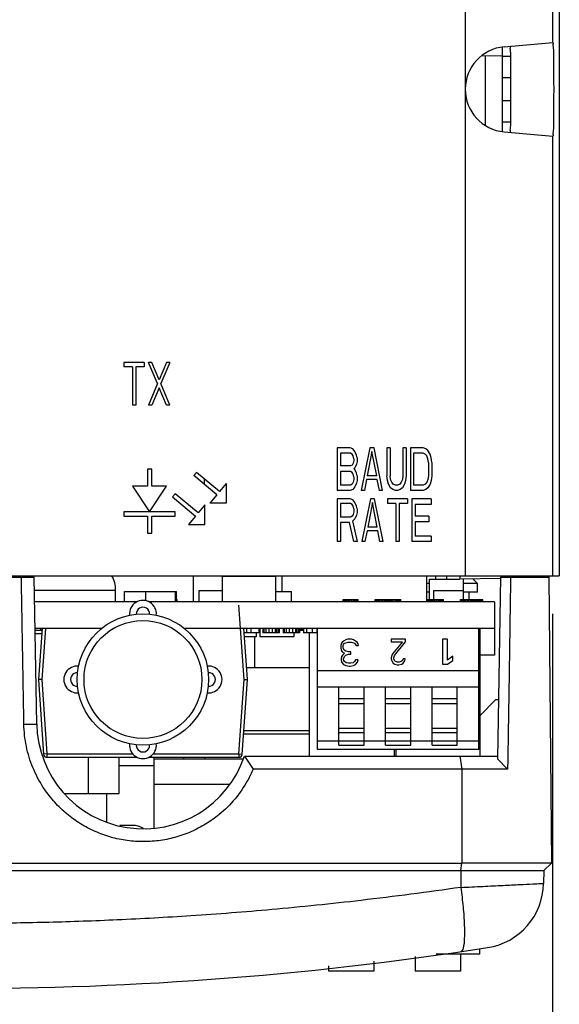
# Model space of a CAD drawing. Extents: x 0 to 34, y 0 to 22.
# Drawn here: x 8.5 to 9.4, y 13.8 to 15.4 of the extents above; entities that cross this region are included whole.
import ezdxf

# ---------------------------------------------------------------- set-up
doc = ezdxf.new("R2010")
doc.units = 0
doc.header["$LTSCALE"] = 1.87
doc.header["$MEASUREMENT"] = 0
doc.layers.get('0').update_dxf_attribs({"linetype": 'CONTINUOUS'})
doc.styles.get("Standard").update_dxf_attribs({"font": 'txt', "width": 0.8})
doc.dimstyles.new('DIMSTYLE_1', dxfattribs={"dimtxt": 0.15625, "dimasz": 0.1875, "dimexe": 0.18, "dimexo": 0.0625, "dimgap": 0.09, "dimtad": 0, "dimtih": 1, "dimtoh": 1, "dimlfac": 1.428571, "dimzin": 0, "dimtxsty": 'STANDARD', "dimblk": '_FILLED', "dimblk1": '_FILLED', "dimblk2": '_FILLED', "dimcen": 0.09, "dimazin": 3, "dimtp": 0.02, "dimtm": 0.02, "dimtfac": 1, "dimtofl": 0, "dimtmove": 0, "dimatfit": 3, "dimtolj": 1, "dimtzin": 0})

# ---------------------------------------------------------------- blocks, each defined once
blk = doc.blocks.new('_FILLED')
at = {"color": 0, "linetype": 'BYBLOCK'}
blk.add_solid([(0, 0), (-1, 0.1667), (-1, -0.1667)], dxfattribs=at)
blk = doc.blocks.new('*D0')
at = {"color": 2, "linetype": 'CONTINUOUS'}
for p, q in [((5.8942, 14.4419), (5.8942, 13.0556)), ((9.3446, 14.4419), (9.3446, 13.0556)), ((5.8942, 13.1806), (7.1119, 13.1806)), ((9.3446, 13.1806), (8.2682, 13.1806))]:
    blk.add_line(p, q, dxfattribs=at)
at = {"color": 2, "linetype": 'CONTINUOUS', "xscale": 0.1875, "yscale": 0.1875, "zscale": 0.1875, "rotation": 180}
blk.add_blockref('_FILLED', (5.8942, 13.1806), dxfattribs=at)
at = {"color": 2, "linetype": 'CONTINUOUS', "xscale": 0.1875, "yscale": 0.1875, "zscale": 0.1875}
blk.add_blockref('_FILLED', (9.3446, 13.1806), dxfattribs=at)
at = {"color": 2, "linetype": 'CONTINUOUS', "width": 0.8}
for s, height, p in [('4.93', 0.15625, (7.1901, 13.1025)), ('[', 0.1562, (7.1901, 12.8681)), (']', 0.1562, (8.0651, 12.8681)), ('125,20', 0.15625, (7.3151, 12.8681))]:
    blk.add_text(s, height=height, dxfattribs=at).set_placement(p)

msp = doc.modelspace()

# ---------------------------------------------------------------- linework, layer by layer
at = {"color": 7, "linetype": 'CONTINUOUS'}
for p, q in [((9.2013, 20.6575), (9.2013, 14.5044)), ((9.356, 20.6714), (9.356, 14.5044)), ((9.3446, 15.4707), (9.3446, 15.379)), ((9.2656, 15.3721), (9.3454, 15.3791)), ((9.2626, 15.2326), (9.2626, 15.3721)), ((9.2292, 15.3579), (9.2626, 15.3573)), ((9.2347, 15.2434), (9.2347, 15.3578)), ((9.2762, 15.356), (9.2626, 15.356)), ((9.2766, 15.321), (9.2626, 15.321)), ((9.2766, 15.2837), (9.2626, 15.2837)), ((9.2762, 15.2485), (9.2626, 15.2485)), ((9.2656, 15.2326), (9.3454, 15.2256)), ((9.3446, 15.2257), (9.3446, 14.5044)), ((8.675, 14.8544), (8.6417, 14.8544)), ((8.6417, 14.8544), (8.6417, 14.8469)), ((8.6557, 14.8469), (8.6417, 14.8469)), ((8.6557, 14.8469), (8.6557, 14.7844)), ((8.675, 14.8469), (8.661, 14.8469)), ((8.661, 14.8469), (8.661, 14.7844)), ((8.675, 14.8544), (8.675, 14.8469)), ((8.6872, 14.8544), (8.682, 14.8544)), ((8.6969, 14.8201), (8.682, 14.8544)), ((8.6995, 14.8261), (8.6872, 14.8544)), ((8.7117, 14.8544), (8.6995, 14.8261)), ((8.717, 14.8544), (8.7021, 14.8201)), ((8.717, 14.8544), (8.7117, 14.8544)), ((8.6969, 14.8201), (8.682, 14.7844)), ((8.6995, 14.8127), (8.6872, 14.7844)), ((8.7117, 14.7844), (8.6995, 14.8127)), ((8.717, 14.7844), (8.7021, 14.8201)), ((8.661, 14.7844), (8.6557, 14.7844)), ((8.6872, 14.7844), (8.682, 14.7844)), ((8.717, 14.7844), (8.7117, 14.7844)), ((9.0127, 14.7144), (8.9917, 14.7144)), ((8.9917, 14.7144), (8.9917, 14.6444)), ((9.0171, 14.7129), (9.0127, 14.7144)), ((9.0451, 14.7144), (9.0311, 14.6444)), ((9.0521, 14.7144), (9.0451, 14.7144)), ((9.0661, 14.6444), (9.0521, 14.7144)), ((9.0784, 14.7144), (9.0731, 14.7144)), ((9.0731, 14.7144), (9.0731, 14.6682)), ((9.0784, 14.7144), (9.0784, 14.6682)), ((9.1046, 14.7144), (9.0994, 14.7144)), ((9.0994, 14.7144), (9.0994, 14.6682)), ((9.1046, 14.7144), (9.1046, 14.6682)), ((9.1326, 14.7144), (9.1116, 14.7144)), ((9.1116, 14.7144), (9.1116, 14.6444)), ((9.137, 14.7129), (9.1326, 14.7144)), ((9.0136, 14.7054), (8.997, 14.7054)), ((8.997, 14.7054), (8.997, 14.6846)), ((9.0162, 14.7039), (9.0136, 14.7054)), ((9.018, 14.701), (9.0162, 14.7039)), ((9.0206, 14.7084), (9.0171, 14.7129)), ((9.0189, 14.6965), (9.018, 14.701)), ((9.0232, 14.7024), (9.0206, 14.7084)), ((9.0241, 14.698), (9.0232, 14.7024)), ((9.0241, 14.698), (9.0241, 14.692)), ((9.0486, 14.7084), (9.0407, 14.6682)), ((9.0565, 14.6682), (9.0486, 14.7084)), ((9.1326, 14.7054), (9.1169, 14.7054)), ((9.1169, 14.7054), (9.1169, 14.6533)), ((9.1361, 14.7039), (9.1326, 14.7054)), ((9.1387, 14.701), (9.1361, 14.7039)), ((9.1405, 14.7099), (9.137, 14.7129)), ((9.1405, 14.6965), (9.1387, 14.701)), ((9.144, 14.7039), (9.1405, 14.7099)), ((9.1457, 14.698), (9.144, 14.7039)), ((9.1466, 14.6905), (9.1457, 14.698)), ((9.0136, 14.6846), (8.997, 14.6846)), ((9.0162, 14.6861), (9.0136, 14.6846)), ((9.018, 14.689), (9.0162, 14.6861)), ((9.0189, 14.6935), (9.018, 14.689)), ((9.0189, 14.6965), (9.0189, 14.6935)), ((9.0206, 14.6816), (9.0189, 14.6801)), ((9.0232, 14.6876), (9.0206, 14.6816)), ((9.0241, 14.692), (9.0232, 14.6876)), ((9.1414, 14.6905), (9.1405, 14.6965)), ((9.1414, 14.6905), (9.1414, 14.6682)), ((9.1466, 14.6905), (9.1466, 14.6682)), ((8.6872, 14.6794), (8.6802, 14.6794)), ((8.6802, 14.6794), (8.6802, 14.6514)), ((8.6872, 14.6514), (8.6872, 14.6794)), ((8.761, 14.6741), (8.7565, 14.6688)), ((8.794, 14.6372), (8.7565, 14.6688)), ((8.7985, 14.6426), (8.761, 14.6741)), ((9.0136, 14.6756), (8.997, 14.6756)), ((8.997, 14.6756), (8.997, 14.6533)), ((9.0162, 14.6741), (9.0136, 14.6756)), ((9.018, 14.6712), (9.0162, 14.6741)), ((9.0189, 14.6667), (9.018, 14.6712)), ((9.0206, 14.6786), (9.0189, 14.6801)), ((9.0189, 14.6667), (9.0189, 14.6622)), ((9.0232, 14.6727), (9.0206, 14.6786)), ((9.0241, 14.6682), (9.0232, 14.6727)), ((9.0241, 14.6682), (9.0241, 14.6607)), ((9.0565, 14.6682), (9.0407, 14.6682)), ((9.074, 14.6607), (9.0731, 14.6682)), ((9.0792, 14.6622), (9.0784, 14.6682)), ((9.0994, 14.6682), (9.0985, 14.6622)), ((9.1046, 14.6682), (9.1037, 14.6607)), ((9.1414, 14.6682), (9.1405, 14.6622)), ((9.1466, 14.6682), (9.1457, 14.6607)), ((8.6802, 14.6514), (8.6557, 14.6514)), ((8.6557, 14.6514), (8.6837, 14.6094)), ((8.6837, 14.6094), (8.7117, 14.6514)), ((8.7117, 14.6514), (8.6872, 14.6514)), ((8.7734, 14.6637), (8.7734, 14.6546)), ((8.8097, 14.656), (8.7985, 14.6426)), ((8.8097, 14.656), (8.8097, 14.6234)), ((9.0136, 14.6533), (8.997, 14.6533)), ((9.0162, 14.6548), (9.0136, 14.6533)), ((9.018, 14.6578), (9.0162, 14.6548)), ((9.0206, 14.6503), (9.0171, 14.6458)), ((9.0189, 14.6622), (9.018, 14.6578)), ((9.0232, 14.6563), (9.0206, 14.6503)), ((9.0241, 14.6607), (9.0232, 14.6563)), ((9.0399, 14.6622), (9.0364, 14.6444)), ((9.0574, 14.6622), (9.0399, 14.6622)), ((9.0609, 14.6444), (9.0574, 14.6622)), ((9.0757, 14.6548), (9.074, 14.6607)), ((9.0792, 14.6488), (9.0757, 14.6548)), ((9.081, 14.6578), (9.0792, 14.6622)), ((9.0836, 14.6548), (9.081, 14.6578)), ((9.0871, 14.6533), (9.0836, 14.6548)), ((9.0906, 14.6533), (9.0871, 14.6533)), ((9.0941, 14.6548), (9.0906, 14.6533)), ((9.0967, 14.6578), (9.0941, 14.6548)), ((9.0985, 14.6622), (9.0967, 14.6578)), ((9.102, 14.6548), (9.0985, 14.6488)), ((9.1037, 14.6607), (9.102, 14.6548)), ((9.1326, 14.6533), (9.1169, 14.6533)), ((9.1361, 14.6548), (9.1326, 14.6533)), ((9.1387, 14.6578), (9.1361, 14.6548)), ((9.1405, 14.6622), (9.1387, 14.6578)), ((9.144, 14.6548), (9.1405, 14.6488)), ((9.1457, 14.6607), (9.144, 14.6548)), ((8.726, 14.6391), (8.7215, 14.6338)), ((8.7215, 14.6338), (8.759, 14.6022)), ((8.7635, 14.6076), (8.726, 14.6391)), ((8.794, 14.6372), (8.7827, 14.6238)), ((9.0127, 14.6444), (8.9917, 14.6444)), ((9.0171, 14.6458), (9.0127, 14.6444)), ((9.0364, 14.6444), (9.0311, 14.6444)), ((9.0661, 14.6444), (9.0609, 14.6444)), ((9.0827, 14.6458), (9.0792, 14.6488)), ((9.0871, 14.6444), (9.0827, 14.6458)), ((9.0906, 14.6444), (9.0871, 14.6444)), ((9.095, 14.6458), (9.0906, 14.6444)), ((9.0985, 14.6488), (9.095, 14.6458)), ((9.1326, 14.6444), (9.1116, 14.6444)), ((9.137, 14.6458), (9.1326, 14.6444)), ((9.1405, 14.6488), (9.137, 14.6458)), ((8.7747, 14.621), (8.7635, 14.6076)), ((8.7747, 14.5884), (8.7747, 14.621)), ((8.8097, 14.6234), (8.7827, 14.6238)), ((9.0127, 14.6304), (8.9917, 14.6304)), ((8.9917, 14.6304), (8.9917, 14.5604)), ((9.0136, 14.6229), (8.997, 14.6229)), ((8.997, 14.6229), (8.997, 14.6006)), ((9.0171, 14.6289), (9.0127, 14.6304)), ((9.0162, 14.6214), (9.0136, 14.6229)), ((9.018, 14.6184), (9.0162, 14.6214)), ((9.0206, 14.6244), (9.0171, 14.6289)), ((9.0189, 14.614), (9.018, 14.6184)), ((9.0232, 14.6184), (9.0206, 14.6244)), ((9.0241, 14.614), (9.0232, 14.6184)), ((9.046, 14.6304), (9.032, 14.5604)), ((9.0495, 14.6244), (9.0416, 14.5842)), ((9.053, 14.6304), (9.046, 14.6304)), ((9.0574, 14.5842), (9.0495, 14.6244)), ((9.067, 14.5604), (9.053, 14.6304)), ((9.1072, 14.6304), (9.074, 14.6304)), ((9.074, 14.6304), (9.074, 14.6229)), ((9.088, 14.6229), (9.074, 14.6229)), ((9.088, 14.6229), (9.088, 14.5604)), ((9.1072, 14.6229), (9.0932, 14.6229)), ((9.0932, 14.6229), (9.0932, 14.5604)), ((9.1072, 14.6304), (9.1072, 14.6229)), ((9.1457, 14.6304), (9.1142, 14.6304)), ((9.1142, 14.6304), (9.1142, 14.5604)), ((9.1457, 14.6214), (9.1195, 14.6214)), ((9.1195, 14.6214), (9.1195, 14.6021)), ((9.1457, 14.6304), (9.1457, 14.6214)), ((8.7257, 14.6094), (8.6417, 14.6094)), ((8.6417, 14.6094), (8.6417, 14.6024)), ((8.6417, 14.6024), (8.6802, 14.6024)), ((8.6802, 14.6024), (8.6802, 14.5744)), ((8.6872, 14.6024), (8.7257, 14.6024)), ((8.6872, 14.5744), (8.6872, 14.6024)), ((8.7257, 14.6024), (8.7257, 14.6094)), ((8.759, 14.6022), (8.7477, 14.5888)), ((9.0162, 14.6021), (9.0136, 14.6006)), ((9.018, 14.605), (9.0162, 14.6021)), ((9.0189, 14.6095), (9.018, 14.605)), ((9.0189, 14.614), (9.0189, 14.6095)), ((9.0232, 14.6036), (9.0206, 14.5976)), ((9.0241, 14.608), (9.0232, 14.6036)), ((9.0241, 14.614), (9.0241, 14.608)), ((9.1422, 14.6021), (9.1195, 14.6021)), ((9.1422, 14.6021), (9.1422, 14.5931)), ((8.7477, 14.5888), (8.7747, 14.5884)), ((9.0136, 14.6006), (8.997, 14.6006)), ((9.0119, 14.5916), (8.997, 14.5916)), ((8.997, 14.5916), (8.997, 14.5604)), ((9.0189, 14.5604), (9.0119, 14.5916)), ((9.0206, 14.5976), (9.0171, 14.5946)), ((9.025, 14.5604), (9.0171, 14.5946)), ((9.1422, 14.5931), (9.1195, 14.5931)), ((9.1195, 14.5931), (9.1195, 14.5693)), ((8.6802, 14.5744), (8.6872, 14.5744)), ((9.0407, 14.5782), (9.0372, 14.5604)), ((9.0582, 14.5782), (9.0407, 14.5782)), ((9.0574, 14.5842), (9.0416, 14.5842)), ((9.0617, 14.5604), (9.0582, 14.5782)), ((9.1457, 14.5693), (9.1195, 14.5693)), ((9.1457, 14.5693), (9.1457, 14.5604)), ((8.997, 14.5604), (8.9917, 14.5604)), ((9.025, 14.5604), (9.0189, 14.5604)), ((9.0372, 14.5604), (9.032, 14.5604)), ((9.067, 14.5604), (9.0617, 14.5604)), ((9.0932, 14.5604), (9.088, 14.5604)), ((9.1457, 14.5604), (9.1142, 14.5604)), ((5.8828, 14.5044), (9.356, 14.5044)), ((8.7556, 14.4619), (8.7556, 14.5044)), ((8.8034, 14.5039), (8.8909, 14.5039)), ((8.8034, 14.4619), (8.8034, 14.5039)), ((8.8909, 14.4619), (8.8909, 14.5039)), ((8.9012, 14.4787), (8.9012, 14.5044)), ((9.1389, 14.4619), (9.1389, 14.5044)), ((9.1534, 14.499), (9.1534, 14.5044)), ((9.1709, 14.5044), (9.1709, 14.499)), ((9.1926, 14.5044), (9.1926, 14.499)), ((9.2784, 14.5044), (9.2784, 14.5023)), ((9.3067, 14.5044), (9.3067, 14.5023)), ((9.3396, 14.5016), (9.3396, 14.5044)), ((8.4504, 14.5023), (8.4944, 14.5023)), ((8.4986, 14.2612), (8.4944, 14.5023)), ((9.1429, 14.4916), (9.1389, 14.4916)), ((9.1429, 14.499), (9.1926, 14.499)), ((9.1429, 14.4654), (9.1429, 14.499)), ((9.2598, 14.5002), (9.1926, 14.499)), ((9.1989, 14.4654), (9.1989, 14.499)), ((9.2217, 14.4916), (9.1989, 14.4916)), ((9.2139, 14.4994), (9.2217, 14.4916)), ((9.2217, 14.4776), (9.2217, 14.4916)), ((9.2597, 14.5023), (9.2545, 14.204)), ((9.2597, 14.5023), (9.3389, 14.5023)), ((9.3389, 14.5023), (9.343, 14.0329)), ((8.4948, 14.4808), (8.6281, 14.4808)), ((8.6281, 14.4619), (8.6281, 14.4808)), ((8.6428, 14.4787), (8.7278, 14.4787)), ((8.6428, 14.4619), (8.6428, 14.4787)), ((8.6778, 14.4635), (8.6778, 14.4787)), ((8.7261, 14.4619), (8.7261, 14.4787)), ((8.7278, 14.4619), (8.7278, 14.4787)), ((8.7653, 14.4801), (8.8034, 14.4801)), ((8.7653, 14.4619), (8.7653, 14.4801)), ((8.8909, 14.4787), (8.9165, 14.4787)), ((8.9165, 14.4619), (8.9165, 14.4787)), ((9.1429, 14.4776), (9.1389, 14.4776)), ((9.1503, 14.4801), (9.1986, 14.4801)), ((9.1503, 14.4654), (9.1503, 14.4801)), ((9.1986, 14.4654), (9.1986, 14.4801)), ((9.2217, 14.4776), (9.1989, 14.4776)), ((9.2077, 14.4776), (9.2077, 14.4654)), ((8.6635, 14.4619), (8.4951, 14.4619)), ((9.2497, 14.4619), (8.6823, 14.4619)), ((8.7278, 14.4654), (8.7289, 14.4654)), ((8.7282, 14.4619), (8.7282, 14.4654)), ((8.7287, 14.4619), (8.7287, 14.4654)), ((8.7289, 14.4619), (8.7289, 14.4654)), ((8.8388, 14.3343), (8.8303, 14.4564)), ((9.0015, 14.4654), (9.026, 14.4654)), ((9.0015, 14.4619), (9.0015, 14.4654)), ((9.0018, 14.4619), (9.0018, 14.4654)), ((9.0026, 14.4619), (9.0026, 14.4654)), ((9.0039, 14.4619), (9.0039, 14.4654)), ((9.0056, 14.4619), (9.0056, 14.4654)), ((9.0077, 14.4619), (9.0077, 14.4654)), ((9.01, 14.4619), (9.01, 14.4654)), ((9.0125, 14.4619), (9.0125, 14.4654)), ((9.0151, 14.4619), (9.0151, 14.4654)), ((9.0176, 14.4619), (9.0176, 14.4654)), ((9.02, 14.4619), (9.02, 14.4654)), ((9.022, 14.4619), (9.022, 14.4654)), ((9.0237, 14.4619), (9.0237, 14.4654)), ((9.025, 14.4619), (9.025, 14.4654)), ((9.0258, 14.4619), (9.0258, 14.4654)), ((9.026, 14.4619), (9.026, 14.4654)), ((9.0537, 14.4654), (9.096, 14.4654)), ((9.0537, 14.4619), (9.0537, 14.4654)), ((9.054, 14.4619), (9.054, 14.4654)), ((9.0547, 14.4619), (9.0547, 14.4654)), ((9.056, 14.4619), (9.056, 14.4654)), ((9.0578, 14.4619), (9.0578, 14.4654)), ((9.0599, 14.4619), (9.0599, 14.4654)), ((9.0622, 14.4619), (9.0622, 14.4654)), ((9.0647, 14.4619), (9.0647, 14.4654)), ((9.0672, 14.4619), (9.0672, 14.4654)), ((9.0697, 14.4619), (9.0697, 14.4654)), ((9.0715, 14.4619), (9.0715, 14.4654)), ((9.0718, 14.4619), (9.0718, 14.4654)), ((9.0726, 14.4619), (9.0726, 14.4654)), ((9.0739, 14.4619), (9.0739, 14.4654)), ((9.0756, 14.4619), (9.0756, 14.4654)), ((9.0777, 14.4619), (9.0777, 14.4654)), ((9.08, 14.4619), (9.08, 14.4654)), ((9.0825, 14.4619), (9.0825, 14.4654)), ((9.0851, 14.4619), (9.0851, 14.4654)), ((9.0876, 14.4619), (9.0876, 14.4654)), ((9.09, 14.4619), (9.09, 14.4654)), ((9.092, 14.4619), (9.092, 14.4654)), ((9.0937, 14.4619), (9.0937, 14.4654)), ((9.095, 14.4619), (9.095, 14.4654)), ((9.0958, 14.4619), (9.0958, 14.4654)), ((9.096, 14.4619), (9.096, 14.4654)), ((9.1389, 14.4654), (9.166, 14.4654)), ((9.1398, 14.4619), (9.1398, 14.4654)), ((9.1412, 14.4619), (9.1412, 14.4654)), ((9.1415, 14.4619), (9.1415, 14.4654)), ((9.1418, 14.4619), (9.1418, 14.4654)), ((9.1426, 14.4619), (9.1426, 14.4654)), ((9.1439, 14.4619), (9.1439, 14.4654)), ((9.1456, 14.4619), (9.1456, 14.4654)), ((9.1477, 14.4619), (9.1477, 14.4654)), ((9.15, 14.4619), (9.15, 14.4654)), ((9.1525, 14.4619), (9.1525, 14.4654)), ((9.1551, 14.4619), (9.1551, 14.4654)), ((9.1576, 14.4619), (9.1576, 14.4654)), ((9.16, 14.4619), (9.16, 14.4654)), ((9.162, 14.4619), (9.162, 14.4654)), ((9.1637, 14.4619), (9.1637, 14.4654)), ((9.165, 14.4619), (9.165, 14.4654)), ((9.1658, 14.4619), (9.1658, 14.4654)), ((9.166, 14.4619), (9.166, 14.4654)), ((9.1937, 14.4654), (9.2308, 14.4654)), ((9.1937, 14.4619), (9.1937, 14.4654)), ((9.194, 14.4619), (9.194, 14.4654)), ((9.1947, 14.4619), (9.1947, 14.4654)), ((9.196, 14.4619), (9.196, 14.4654)), ((9.1978, 14.4619), (9.1978, 14.4654)), ((9.1999, 14.4619), (9.1999, 14.4654)), ((9.2022, 14.4619), (9.2022, 14.4654)), ((9.2047, 14.4619), (9.2047, 14.4654)), ((9.2072, 14.4619), (9.2072, 14.4654)), ((9.2097, 14.4619), (9.2097, 14.4654)), ((9.2121, 14.4619), (9.2121, 14.4654)), ((9.2141, 14.4619), (9.2141, 14.4654)), ((9.2159, 14.4619), (9.2159, 14.4654)), ((9.2171, 14.4619), (9.2171, 14.4654)), ((9.2179, 14.4619), (9.2179, 14.4654)), ((9.2182, 14.4619), (9.2182, 14.4654)), ((9.2198, 14.4619), (9.2198, 14.4654)), ((9.2215, 14.4619), (9.2215, 14.4654)), ((9.2233, 14.4619), (9.2233, 14.4654)), ((9.225, 14.4619), (9.225, 14.4654)), ((9.2266, 14.4619), (9.2266, 14.4654)), ((9.228, 14.4619), (9.228, 14.4654)), ((9.2292, 14.4619), (9.2292, 14.4654)), ((9.2301, 14.4619), (9.2301, 14.4654)), ((9.2306, 14.4619), (9.2306, 14.4654)), ((9.2308, 14.4619), (9.2308, 14.4654)), ((9.2497, 14.4619), (9.2497, 14.3744)), ((8.6058, 14.4181), (8.4959, 14.4181)), ((8.507, 14.4146), (8.4959, 14.4146)), ((8.496, 14.4099), (8.5067, 14.4099)), ((8.5073, 14.4181), (8.5015, 14.3347)), ((8.505, 14.4181), (8.505, 14.4146)), ((8.5128, 14.4181), (8.507, 14.3343)), ((9.2497, 14.4181), (8.74, 14.4181)), ((8.8443, 14.3347), (8.8385, 14.4181)), ((8.863, 14.4111), (8.839, 14.4111)), ((8.843, 14.4181), (8.843, 14.4111)), ((8.8497, 14.4181), (8.8497, 14.4111)), ((8.8584, 14.4111), (8.8584, 14.4041)), ((8.863, 14.4181), (8.863, 14.4111)), ((8.8647, 14.4146), (8.863, 14.4146)), ((8.8633, 14.4181), (8.8633, 14.4146)), ((8.8642, 14.4181), (8.8642, 14.4146)), ((8.8647, 14.4181), (8.8647, 14.4041)), ((8.8697, 14.4181), (8.8697, 14.4111)), ((8.8964, 14.4111), (8.8697, 14.4111)), ((8.8714, 14.4181), (8.8714, 14.4111)), ((8.8747, 14.4181), (8.8747, 14.4111)), ((8.8797, 14.4181), (8.8797, 14.4111)), ((8.8847, 14.4181), (8.8847, 14.4111)), ((8.8897, 14.4181), (8.8897, 14.4111)), ((8.8922, 14.4181), (8.8922, 14.4111)), ((8.8947, 14.4181), (8.8947, 14.4111)), ((8.8964, 14.4181), (8.8964, 14.4111)), ((8.903, 14.4181), (8.903, 14.4111)), ((8.9297, 14.4111), (8.903, 14.4111)), ((8.9047, 14.4181), (8.9047, 14.4111)), ((8.908, 14.4181), (8.908, 14.4111)), ((8.913, 14.4181), (8.913, 14.4111)), ((8.918, 14.4181), (8.918, 14.4111)), ((8.9207, 14.4111), (8.9207, 14.4041)), ((8.923, 14.4181), (8.923, 14.4111)), ((8.9255, 14.4181), (8.9255, 14.4111)), ((8.928, 14.4181), (8.928, 14.4111)), ((8.9297, 14.4181), (8.9297, 14.4111)), ((8.9331, 14.4146), (8.9297, 14.4146)), ((8.9303, 14.4181), (8.9303, 14.4146)), ((8.9315, 14.4181), (8.9315, 14.4146)), ((8.9324, 14.4181), (8.9324, 14.4146)), ((8.9329, 14.4181), (8.9329, 14.4146)), ((8.9331, 14.4181), (8.9331, 14.4146)), ((8.9341, 14.4181), (8.9341, 14.4146)), ((8.9357, 14.4146), (8.9341, 14.4146)), ((8.9343, 14.4181), (8.9343, 14.4146)), ((8.9348, 14.4181), (8.9348, 14.4146)), ((8.9357, 14.4181), (8.9357, 14.4146)), ((8.9363, 14.4181), (8.9363, 14.4111)), ((8.9592, 14.4111), (8.9363, 14.4111)), ((8.9413, 14.4181), (8.9413, 14.4111)), ((8.9455, 14.4111), (8.9455, 14.2083)), ((8.9505, 14.4181), (8.9505, 14.4111)), ((8.958, 14.4181), (8.958, 14.4111)), ((8.9592, 14.2197), (8.9592, 14.4181)), ((9.2238, 14.2197), (9.2238, 14.4181)), ((9.2255, 14.4181), (9.2255, 14.2083)), ((8.8584, 14.4041), (8.8395, 14.4041)), ((8.8558, 14.4041), (8.8558, 14.3534)), ((8.9207, 14.4041), (8.8647, 14.4041)), ((8.9981, 14.3927), (8.9973, 14.3899)), ((8.9997, 14.3955), (8.9981, 14.3927)), ((9.0022, 14.3974), (8.9997, 14.3955)), ((9.0014, 14.3899), (9.0022, 14.3918)), ((9.0055, 14.3993), (9.0022, 14.3974)), ((9.0022, 14.3918), (9.0038, 14.3937)), ((9.0038, 14.3937), (9.0055, 14.3946)), ((9.0087, 14.4002), (9.0055, 14.3993)), ((9.0055, 14.3946), (9.0096, 14.3955)), ((9.0153, 14.4002), (9.0087, 14.4002)), ((9.0096, 14.3955), (9.0145, 14.3955)), ((9.0145, 14.3955), (9.0186, 14.3946)), ((9.0186, 14.3993), (9.0153, 14.4002)), ((9.0218, 14.3974), (9.0186, 14.3993)), ((9.0186, 14.3946), (9.0202, 14.3937)), ((9.0202, 14.3937), (9.0218, 14.3918)), ((9.0243, 14.3955), (9.0218, 14.3974)), ((9.0218, 14.3918), (9.0227, 14.3899)), ((9.0259, 14.3927), (9.0243, 14.3955)), ((9.0267, 14.3899), (9.0259, 14.3927)), ((9.1039, 14.4002), (9.0803, 14.4002)), ((9.0803, 14.4002), (9.0803, 14.3958)), ((9.0803, 14.3958), (9.0987, 14.3958)), ((9.0987, 14.3958), (9.0823, 14.3762)), ((9.0856, 14.3736), (9.1039, 14.3958)), ((9.1039, 14.3958), (9.1039, 14.4002)), ((9.1727, 14.4002), (9.1642, 14.4002)), ((9.1642, 14.4002), (9.1642, 14.3593)), ((9.1727, 14.3662), (9.1727, 14.4002)), ((8.9973, 14.3899), (8.9973, 14.3862)), ((8.9973, 14.3862), (8.9981, 14.3824)), ((8.9981, 14.3824), (8.9997, 14.3796)), ((9.0006, 14.3749), (8.9989, 14.3721)), ((8.9997, 14.3796), (9.0038, 14.3777)), ((9.0038, 14.3777), (9.0006, 14.3749)), ((9.0014, 14.3862), (9.0014, 14.3899)), ((9.003, 14.3824), (9.0014, 14.3862)), ((9.0055, 14.3806), (9.003, 14.3824)), ((9.0104, 14.3796), (9.0055, 14.3806)), ((9.0055, 14.374), (9.0104, 14.3759)), ((9.0137, 14.3796), (9.0104, 14.3796)), ((9.0104, 14.3759), (9.0137, 14.3759)), ((9.0137, 14.3759), (9.0137, 14.3796)), ((9.0227, 14.3899), (9.0267, 14.3899)), ((9.0823, 14.3762), (9.081, 14.3736)), ((8.9989, 14.3721), (8.9981, 14.3684)), ((8.9981, 14.3684), (8.9981, 14.3665)), ((8.9981, 14.3665), (8.9989, 14.3628)), ((8.9989, 14.3628), (9.0022, 14.359)), ((9.0022, 14.3684), (9.0038, 14.3721)), ((9.0022, 14.3665), (9.0022, 14.3684)), ((9.0038, 14.3637), (9.0022, 14.3665)), ((9.0022, 14.359), (9.0055, 14.3572)), ((9.0038, 14.3721), (9.0055, 14.374)), ((9.0063, 14.3618), (9.0038, 14.3637)), ((9.0104, 14.3609), (9.0063, 14.3618)), ((9.0137, 14.3609), (9.0104, 14.3609)), ((9.0177, 14.3618), (9.0137, 14.3609)), ((9.0202, 14.3637), (9.0177, 14.3618)), ((9.0186, 14.3572), (9.0218, 14.359)), ((9.0218, 14.3665), (9.0202, 14.3637)), ((9.0259, 14.3665), (9.0218, 14.3665)), ((9.0218, 14.359), (9.0251, 14.3628)), ((9.0251, 14.3628), (9.0259, 14.3665)), ((9.081, 14.3736), (9.0803, 14.37)), ((9.0803, 14.37), (9.0803, 14.3683)), ((9.0803, 14.3683), (9.081, 14.3647)), ((9.081, 14.3647), (9.0836, 14.3612)), ((9.0836, 14.3612), (9.0862, 14.3594)), ((9.0843, 14.37), (9.0856, 14.3736)), ((9.0843, 14.3683), (9.0843, 14.37)), ((9.0856, 14.3656), (9.0843, 14.3683)), ((9.0875, 14.3638), (9.0856, 14.3656)), ((9.0862, 14.3594), (9.0902, 14.3585)), ((9.0908, 14.3629), (9.0875, 14.3638)), ((9.0902, 14.3585), (9.0928, 14.3585)), ((9.0934, 14.3629), (9.0908, 14.3629)), ((9.0928, 14.3585), (9.0974, 14.3594)), ((9.0967, 14.3638), (9.0934, 14.3629)), ((9.0987, 14.3656), (9.0967, 14.3638)), ((9.0974, 14.3594), (9.1, 14.3612)), ((9.1, 14.3683), (9.0987, 14.3656)), ((9.1033, 14.3683), (9.1, 14.3683)), ((9.1, 14.3612), (9.1026, 14.3647)), ((9.1026, 14.3647), (9.1033, 14.3683)), ((9.1642, 14.3593), (9.1727, 14.3593)), ((9.1811, 14.3723), (9.1727, 14.3662)), ((9.1727, 14.3593), (9.1811, 14.3654)), ((9.1811, 14.3654), (9.1811, 14.3723)), ((9.2497, 14.3744), (9.2255, 14.3744)), ((8.9455, 14.3534), (8.843, 14.3534)), ((8.9592, 14.3492), (9.2238, 14.3492)), ((9.0055, 14.3572), (9.0112, 14.3562)), ((9.0112, 14.3562), (9.0128, 14.3562)), ((9.0128, 14.3562), (9.0186, 14.3572)), ((8.507, 14.3343), (8.5015, 14.3347)), ((8.5015, 14.3347), (8.5015, 14.3339)), ((8.507, 14.3343), (8.5015, 14.3339)), ((8.5015, 14.3339), (8.5099, 14.2118)), ((8.507, 14.3343), (8.5154, 14.2122)), ((8.8303, 14.2122), (8.8388, 14.3343)), ((8.8358, 14.2118), (8.8443, 14.3339)), ((8.8388, 14.3343), (8.8443, 14.3347)), ((8.8388, 14.3343), (8.8443, 14.3339)), ((8.8443, 14.3339), (8.8443, 14.3347)), ((9.2238, 14.3217), (8.9592, 14.3217)), ((8.9944, 14.2266), (8.9944, 14.3217)), ((9.0357, 14.2266), (9.0357, 14.3217)), ((9.0708, 14.2266), (9.0708, 14.3217)), ((9.1122, 14.2266), (9.1122, 14.3217)), ((9.1473, 14.2266), (9.1473, 14.3217)), ((9.1887, 14.2266), (9.1887, 14.3217)), ((9.0357, 14.3026), (8.9944, 14.3026)), ((9.0357, 14.2944), (8.9944, 14.2944)), ((9.1122, 14.3026), (9.0708, 14.3026)), ((9.1122, 14.2944), (9.0708, 14.2944)), ((9.1887, 14.3026), (9.1473, 14.3026)), ((9.1887, 14.2944), (9.1473, 14.2944)), ((9.2521, 14.3014), (9.2255, 14.2748)), ((9.2521, 14.3014), (9.2562, 14.3014)), ((8.4776, 14.261), (8.4986, 14.2612)), ((8.9455, 14.2501), (8.8385, 14.2501)), ((9.0357, 14.2541), (8.9944, 14.2541)), ((8.9944, 14.2473), (9.0357, 14.2473)), ((9.1122, 14.2541), (9.0708, 14.2541)), ((9.0708, 14.2473), (9.1122, 14.2473)), ((9.1887, 14.2541), (9.1473, 14.2541)), ((9.1473, 14.2473), (9.1887, 14.2473)), ((8.9455, 14.2445), (8.8381, 14.2445)), ((8.9592, 14.2335), (9.2238, 14.2335)), ((9.2238, 14.2197), (8.9592, 14.2197)), ((8.9944, 14.2266), (9.0357, 14.2266)), ((9.0708, 14.2266), (9.1122, 14.2266)), ((9.085, 14.2197), (9.085, 14.2083)), ((9.0878, 14.2197), (9.0878, 14.2083)), ((9.1473, 14.2266), (9.1887, 14.2266)), ((8.5154, 14.2122), (8.5099, 14.2118)), ((8.5154, 14.2122), (8.6563, 14.2122)), ((8.5154, 14.2122), (8.5154, 14.2067)), ((8.5154, 14.2067), (8.6635, 14.2067)), ((8.5834, 14.1474), (8.5834, 14.2067)), ((8.6339, 14.1474), (8.6339, 14.2067)), ((8.6823, 14.2067), (8.8303, 14.2067)), ((8.6894, 14.2122), (8.8303, 14.2122)), ((8.6911, 14.0904), (8.6911, 14.2067)), ((8.7397, 14.2034), (8.6911, 14.2034)), ((8.7397, 14.2067), (8.7397, 14.2034)), ((8.7747, 14.2067), (8.7747, 14.2034)), ((8.8303, 14.2122), (8.8358, 14.2118)), ((8.8303, 14.2122), (8.8303, 14.2067)), ((8.8394, 14.2083), (9.2546, 14.2083)), ((8.8394, 14.2083), (8.8538, 14.1873)), ((9.1929, 14.2083), (9.196, 14.1873)), ((9.2545, 14.204), (9.2712, 14.1873)), ((8.6911, 14.1929), (8.6339, 14.1929)), ((9.2712, 14.1873), (8.8538, 14.1873)), ((9.196, 14.1873), (9.1962, 14.0329)), ((8.8148, 14.1621), (8.6911, 14.1621)), ((8.5439, 14.1474), (8.6339, 14.1474)), ((8.6134, 14.1007), (8.6134, 14.1474)), ((7.3653, 14.0329), (9.1962, 14.0329)), ((7.5476, 14.0208), (9.3305, 14.0208)), ((9.1944, 14.0208), (9.1943, 13.9932)), ((9.1944, 14.0208), (9.1962, 14.0329)), ((9.3305, 14.0208), (9.3302, 13.9998)), ((9.3305, 14.0208), (9.343, 14.0329)), ((9.2255, 13.8835), (9.2255, 13.8925)), ((9.1194, 13.8798), (9.1194, 13.8559)), ((9.2255, 13.8835), (9.154, 13.8835)), ((9.1939, 13.8835), (9.1939, 13.8559)), ((8.9772, 13.8645), (8.9772, 13.8559)), ((9.0516, 13.8725), (9.0516, 13.8559)), ((9.0516, 13.8559), (8.9772, 13.8559)), ((9.1939, 13.8559), (9.1194, 13.8559))]:
    msp.add_line(p, q, dxfattribs=at)
at = {"color": 3, "linetype": 'CONTINUOUS'}
for p, q in [((8.8372, 14.2034), (8.7397, 14.2034)), ((8.6561, 14.0949), (8.6347, 14.0949))]:
    msp.add_line(p, q, dxfattribs=at)
at = {"color": 7, "linetype": 'CONTINUOUS'}
for radius in [0.1078, 0.0967]:
    msp.add_circle((8.6729, 14.3343), radius, dxfattribs=at)
for centre, radius, start, end in [((9.2717, 15.3024), 0.07, 95, 265), ((8.5791, 14.4808), 0.049, 0, 28.8244), ((8.6729, 14.442), 0.022, 354.1283, 185.8717), ((8.6729, 14.442), 0.011, 357.0694, 182.9306), ((8.5651, 14.3343), 0.022, 84.1283, 275.8717), ((8.5651, 14.3343), 0.011, 87.068, 272.932), ((8.7807, 14.3343), 0.022, 264.1283, 95.8717), ((8.7807, 14.3343), 0.011, 267.068, 92.932), ((8.507, 14.3343), 0.00551, 176.0463, 183.9537), ((8.8388, 14.3343), 0.00551, 356.0463, 3.9537), ((8.6736, 14.2643), 0.175, 181, 341.3525), ((8.6729, 14.2265), 0.022, 174.1283, 5.8717), ((8.6729, 14.2265), 0.011, 177.0694, 2.9306), ((8.5154, 14.2122), 0.00551, 183.9537, 270), ((8.8303, 14.2122), 0.00551, 270, 356.0463), ((9.2217, 14.0017), 0.1085, 278.8763, 359), ((8.3743, 19.4275), 5.6, 260.2033, 278.8763)]:
    msp.add_arc(centre, radius, start, end, dxfattribs=at)
at = {"color": 3, "linetype": 'CONTINUOUS'}
msp.add_arc((8.6561, 14.0599), 0.035, 59.683, 90, dxfattribs=at)
at = {"color": 7, "linetype": 'CONTINUOUS'}
for points in [[(9.3454, 15.3791), (9.3461, 15.3791), (9.3458, 15.3781), (9.3457, 15.3772)], [(9.3457, 15.2275), (9.3458, 15.2266), (9.3461, 15.2256), (9.3454, 15.2256)]]:
    msp.add_open_spline(points, degree=3, dxfattribs=at)
for points, knots in [([(9.3457, 15.3772), (9.3454, 15.3745), (9.3464, 15.3709), (9.3461, 15.3611), (9.3466, 15.3495), (9.3466, 15.3351), (9.3467, 15.3192), (9.3468, 15.3024), (9.3467, 15.2855), (9.3466, 15.2696), (9.3466, 15.2552), (9.3461, 15.2436), (9.3464, 15.2338), (9.3454, 15.2302), (9.3457, 15.2275)], [0, 0, 0, 0, 0.037876, 0.098903, 0.179983, 0.277319, 0.385699, 0.5, 0.614301, 0.722681, 0.820017, 0.901097, 0.962124, 1, 1, 1, 1]), ([(9.2754, 15.2318), (9.276, 15.2317), (9.2752, 15.2355), (9.2764, 15.2393), (9.2761, 15.2483), (9.2765, 15.259), (9.2765, 15.2722), (9.2766, 15.2869), (9.2767, 15.3024), (9.2766, 15.3178), (9.2765, 15.3325), (9.2765, 15.3458), (9.2761, 15.3564), (9.2764, 15.3655), (9.2752, 15.3692), (9.276, 15.373), (9.2754, 15.3729)], [0, 0, 0, 0, 0.012538, 0.049465, 0.108961, 0.188008, 0.282903, 0.388565, 0.5, 0.611435, 0.717097, 0.811992, 0.891039, 0.950535, 0.987462, 1, 1, 1, 1]), ([(8.4776, 14.261), (8.4775, 14.27), (8.4772, 14.2878), (8.4767, 14.3146), (8.4762, 14.3414), (8.4758, 14.3683), (8.4753, 14.3951), (8.4748, 14.4219), (8.4744, 14.4487), (8.4739, 14.4755), (8.4736, 14.4933), (8.4734, 14.5023)], [0, 0, 0, 0, 0.111138, 0.222269, 0.333393, 0.444511, 0.555622, 0.666727, 0.777824, 0.888916, 1, 1, 1, 1]), ([(9.2761, 14.5023), (9.2759, 14.4914), (9.2754, 14.4589), (9.2744, 14.3937), (9.2733, 14.3175), (9.2722, 14.252), (9.2716, 14.2122), (9.2713, 14.1943), (9.2712, 14.1873)], [0, 0, 0, 0, 0.103099, 0.309775, 0.620984, 0.82925, 0.933622, 1, 1, 1, 1]), ([(8.8538, 14.1873), (8.8511, 14.181), (8.8427, 14.1638), (8.8248, 14.1378), (8.8009, 14.114), (8.7759, 14.0964), (8.7515, 14.0838), (8.7255, 14.0746), (8.6985, 14.0692), (8.6711, 14.0677), (8.6437, 14.07), (8.6168, 14.076), (8.5911, 14.0858), (8.567, 14.0991), (8.545, 14.1156), (8.5255, 14.135), (8.507, 14.1594), (8.4913, 14.1893), (8.4823, 14.2186), (8.4785, 14.2427), (8.4777, 14.2549), (8.4776, 14.261)], [0, 0, 0, 0, 0.038853, 0.107595, 0.176249, 0.22773, 0.279212, 0.330678, 0.382118, 0.433568, 0.485056, 0.536549, 0.588018, 0.63949, 0.690995, 0.742507, 0.793999, 0.862617, 0.931269, 0.965632, 1, 1, 1, 1]), ([(9.343, 14.0329), (9.3414, 14.0329), (9.335, 14.0331), (9.3211, 14.033), (9.2988, 14.0328), (9.2694, 14.033), (9.2344, 14.033), (9.2093, 14.0329), (9.1962, 14.0329)], [0, 0, 0, 0, 0.032997, 0.130108, 0.284579, 0.488082, 0.731681, 1, 1, 1, 1]), ([(9.1943, 13.9932), (9.1399, 13.9854), (9.0367, 13.9719), (8.8891, 13.9567), (8.7556, 13.9463), (8.6337, 13.9396), (8.5205, 13.9356), (8.4132, 13.9339), (8.3098, 13.9341), (8.2097, 13.9362), (8.1139, 13.9398), (8.0241, 13.9446), (7.9422, 13.9503), (7.8692, 13.9563), (7.8051, 13.9624), (7.7489, 13.9683), (7.6993, 13.974), (7.6551, 13.9795), (7.6148, 13.9848), (7.5772, 13.9899), (7.5529, 13.9935), (7.5409, 13.9952)], [0, 0, 0, 0, 0.099322, 0.188213, 0.268319, 0.341341, 0.409014, 0.473099, 0.535317, 0.595911, 0.654096, 0.708768, 0.758538, 0.802563, 0.841135, 0.874947, 0.904759, 0.931362, 0.955557, 0.978127, 1, 1, 1, 1]), ([(9.1943, 13.9932), (9.2064, 13.9938), (9.2296, 13.9949), (9.262, 13.9965), (9.2893, 13.9978), (9.3099, 13.9988), (9.3228, 13.9995), (9.3287, 13.9998), (9.3302, 13.9998)], [0, 0, 0, 0, 0.267749, 0.51083, 0.715579, 0.870595, 0.967197, 1, 1, 1, 1]), ([(9.1943, 13.9932), (9.1958, 13.9825), (9.1983, 13.962), (9.2004, 13.9341), (9.2005, 13.9108), (9.1995, 13.8971), (9.1965, 13.8881), (9.1943, 13.8878)], [0, 0, 0, 0, 0.303722, 0.576206, 0.792971, 0.935752, 1, 1, 1, 1])]:
    msp.add_open_spline(points, degree=3, knots=knots, dxfattribs=at)

# ---------------------------------------------------------------- dimensions: what is measured, and where the dimension line sits
at = {"color": 2, "linetype": 'CONTINUOUS'}
dim = msp.add_linear_dim(base=(9.3446, 13.1806), p1=(5.8942, 14.4419), p2=(9.3446, 14.4419), dimstyle='DIMSTYLE_1', dxfattribs=at)
dim.commit()
dim.dimension.update_dxf_attribs({"geometry": '*D0', "text_midpoint": (7.6901, 13.0634), "dimtype": 160})

doc.saveas('drawing.dxf')
